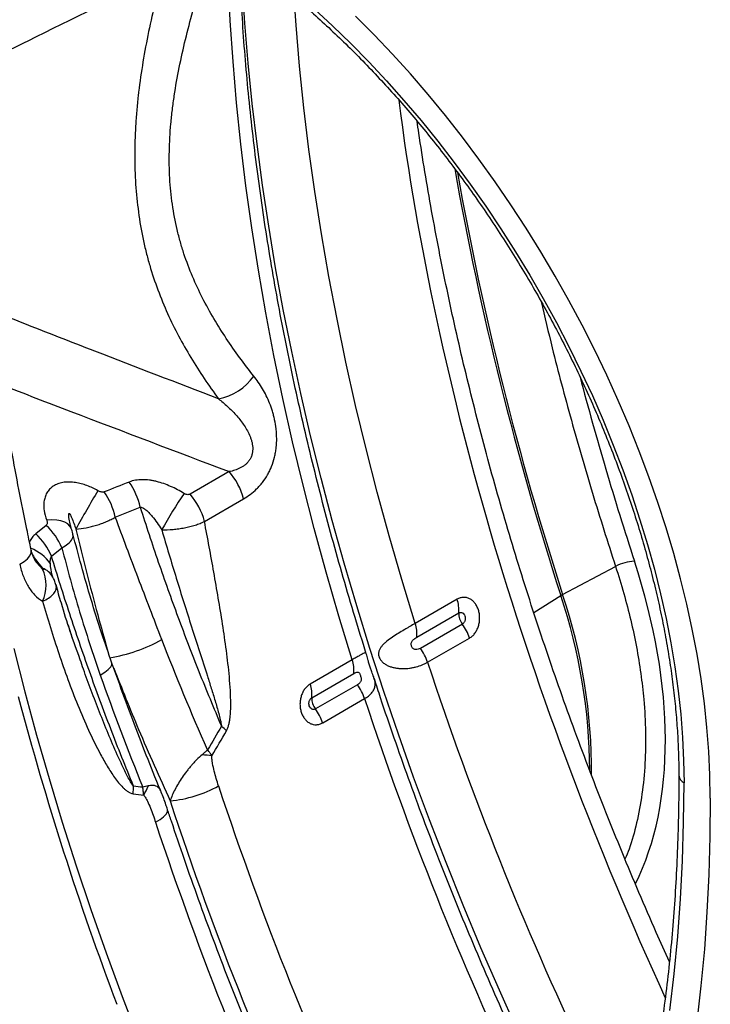
# Model space of a CAD drawing. Units: millimetres. Extents: x 267 to 5121, y -258 to 1740.
# Drawn here: x 516 to 632, y 307 to 473 of the extents above; entities that cross this region are included whole.
import ezdxf

# ---------------------------------------------------------------- set-up
doc = ezdxf.new("R2010")
doc.units = ezdxf.units.MM
doc.header["$LTSCALE"] = 0.25

msp = doc.modelspace()

# ---------------------------------------------------------------- linework, layer by layer
at = {"color": 9, "linetype": 'Continuous', "lineweight": -3, "true_color": 0xc7c8ca}
for p, q in [((551.1, 472.64), (550.77, 479.43)), ((553.56, 472.26), (553.12, 478.94)), ((562.17, 471.91), (561.84, 476.65)), ((565.2, 474.67), (568.31, 471.81)), ((575.33, 470.31), (572.2, 473.45)), ((575.33, 470.31), (572.2, 473.45)), ((551.56, 465.78), (551.1, 472.64)), ((554.11, 465.52), (553.56, 472.26)), ((562.76, 464.99), (562.17, 471.91)), ((568.31, 471.81), (571.39, 468.83)), ((578.41, 467.05), (575.33, 470.31)), ((578.41, 467.05), (575.33, 470.31)), ((571.39, 468.83), (574.43, 465.74)), ((581.44, 463.7), (578.41, 467.05)), ((581.44, 463.7), (578.41, 467.05)), ((552.15, 458.86), (551.56, 465.78)), ((554.79, 458.72), (554.11, 465.52)), ((563.49, 458.01), (562.76, 464.99)), ((574.43, 465.74), (577.42, 462.55)), ((584.42, 460.24), (581.44, 463.7)), ((584.42, 460.24), (581.44, 463.7)), ((577.42, 462.55), (580.36, 459.25)), ((587.34, 456.69), (584.42, 460.24)), ((587.34, 456.69), (584.42, 460.24)), ((552.88, 451.88), (552.15, 458.86)), ((555.6, 451.87), (554.79, 458.72)), ((564.35, 450.98), (563.49, 458.01)), ((580.36, 459.25), (583.24, 455.86)), ((590.2, 453.05), (587.34, 456.69)), ((590.2, 453.05), (587.34, 456.69)), ((583.24, 455.86), (586.06, 452.37)), ((592.99, 449.33), (590.2, 453.05)), ((592.99, 449.33), (590.2, 453.05)), ((553.74, 444.85), (552.88, 451.88)), ((556.52, 444.97), (555.6, 451.87)), ((586.06, 452.37), (588.82, 448.8)), ((565.33, 443.89), (564.35, 450.98)), ((588.82, 448.8), (591.52, 445.14)), ((595.71, 445.53), (592.99, 449.33)), ((595.71, 445.53), (592.99, 449.33)), ((554.72, 437.77), (553.74, 444.85)), ((557.57, 438.03), (556.52, 444.97)), ((591.52, 445.14), (594.14, 441.41)), ((598.36, 441.65), (595.71, 445.53)), ((598.36, 441.65), (595.71, 445.53)), ((566.45, 436.76), (565.33, 443.89)), ((594.14, 441.41), (596.68, 437.61)), ((600.93, 437.71), (598.36, 441.65)), ((600.93, 437.71), (598.36, 441.65)), ((558.74, 431.04), (557.57, 438.03)), ((555.84, 430.64), (554.72, 437.77)), ((567.7, 429.59), (566.45, 436.76)), ((596.68, 437.61), (599.15, 433.75)), ((603.42, 433.71), (600.93, 437.71)), ((603.42, 433.71), (600.93, 437.71)), ((599.15, 433.75), (601.53, 429.82)), ((605.82, 429.64), (603.42, 433.71)), ((605.82, 429.64), (603.42, 433.71)), ((557.09, 423.46), (555.84, 430.64)), ((560.03, 424.02), (558.74, 431.04)), ((601.53, 429.82), (603.83, 425.84)), ((569.08, 422.38), (567.7, 429.59)), ((608.14, 425.53), (605.82, 429.64)), ((608.14, 425.53), (605.82, 429.64)), ((603.83, 425.84), (606.04, 421.82)), ((610.36, 421.38), (608.14, 425.53)), ((610.36, 421.38), (608.14, 425.53)), ((558.46, 416.25), (557.09, 423.46)), ((561.44, 416.96), (560.03, 424.02)), ((570.58, 415.13), (569.08, 422.38)), ((606.04, 421.82), (608.15, 417.75)), ((612.49, 417.18), (610.36, 421.38)), ((612.49, 417.18), (610.36, 421.38)), ((562.97, 409.87), (561.44, 416.96)), ((608.15, 417.75), (610.17, 413.64)), ((614.52, 412.95), (612.49, 417.18)), ((614.52, 412.95), (612.49, 417.18)), ((559.97, 409), (558.46, 416.25)), ((572.21, 407.85), (570.58, 415.13)), ((610.17, 413.64), (612.09, 409.51)), ((616.45, 408.69), (614.52, 412.95)), ((616.45, 408.69), (614.52, 412.95)), ((564.62, 402.75), (562.97, 409.87)), ((561.6, 401.72), (559.97, 409)), ((612.09, 409.51), (613.91, 405.35)), ((618.28, 404.41), (616.45, 408.69)), ((618.28, 404.41), (616.45, 408.69)), ((573.97, 400.54), (572.21, 407.85)), ((613.91, 405.35), (615.62, 401.17)), ((620, 400.12), (618.28, 404.41)), ((620, 400.12), (618.28, 404.41)), ((563.36, 394.41), (561.6, 401.72)), ((566.39, 395.61), (564.62, 402.75)), ((575.85, 393.21), (573.97, 400.54)), ((615.62, 401.17), (617.23, 396.98)), ((621.62, 395.81), (620, 400.12)), ((621.62, 395.81), (620, 400.12)), ((550.9, 396.69), (544.32, 392.88)), ((617.23, 396.98), (618.73, 392.79)), ((568.27, 388.45), (566.39, 395.61)), ((623.12, 391.5), (621.62, 395.81)), ((623.12, 391.5), (621.62, 395.81)), ((565.24, 387.08), (563.36, 394.41)), ((546.75, 388.31), (553.33, 392.11)), ((577.86, 385.85), (575.85, 393.21)), ((618.73, 392.79), (620.11, 388.59)), ((531.72, 389.02), (535.93, 390.7)), ((624.51, 387.2), (623.12, 391.5)), ((624.51, 387.2), (623.12, 391.5)), ((521.05, 388.55), (520.18, 388.5)), ((521.86, 388.51), (521.05, 388.55)), ((522.58, 388.38), (521.86, 388.51)), ((523.2, 388.17), (522.58, 388.38)), ((570.27, 381.27), (568.27, 388.45)), ((620.11, 388.59), (621.39, 384.41)), ((520.08, 387.63), (518.32, 386.21)), ((523.71, 387.88), (523.2, 388.17)), ((524.08, 387.52), (523.71, 387.88)), ((524.31, 387.1), (524.08, 387.52)), ((567.25, 379.73), (565.24, 387.08)), ((625.79, 382.9), (624.51, 387.2)), ((625.79, 382.9), (624.51, 387.2)), ((579.99, 378.49), (577.86, 385.85)), ((517.54, 382.99), (517.58, 383.44)), ((517.58, 383.44), (517.56, 383.51)), ((520.98, 382.42), (522.74, 383.83)), ((621.39, 384.41), (622.54, 380.23)), ((516.35, 381.54), (516.92, 382.02)), ((516.92, 382.02), (517.32, 382.51)), ((517.32, 382.51), (517.54, 382.99)), ((626.95, 378.62), (625.79, 382.9)), ((626.95, 378.62), (625.79, 382.9)), ((515.62, 381.07), (516.35, 381.54)), ((519.48, 380.27), (518.46, 381.37)), ((572.39, 374.08), (570.27, 381.27)), ((607.08, 375.98), (616, 380.72)), ((622.54, 380.23), (623.58, 376.08)), ((569.38, 372.36), (567.25, 379.73)), ((582.24, 371.11), (579.99, 378.49)), ((627.99, 374.36), (626.95, 378.62)), ((627.99, 374.36), (626.95, 378.62)), ((589.31, 375.19), (582.24, 371.11)), ((602.23, 372.93), (606.77, 375.8)), ((623.58, 376.08), (624.5, 371.95)), ((574.62, 366.87), (572.39, 374.08)), ((628.92, 370.12), (627.99, 374.36)), ((628.92, 370.12), (627.99, 374.36)), ((571.63, 364.98), (569.38, 372.36)), ((582.52, 368.81), (589.59, 372.89)), ((624.5, 371.95), (625.3, 367.85)), ((590.19, 370.99), (583.12, 366.91)), ((629.72, 365.92), (628.92, 370.12)), ((629.72, 365.92), (628.92, 370.12)), ((584.34, 364.56), (591.41, 368.64)), ((514.61, 366.9), (516.47, 359.61)), ((576.96, 359.66), (574.62, 366.87)), ((625.3, 367.85), (625.98, 363.79)), ((630.4, 361.75), (629.72, 365.92)), ((630.4, 361.75), (629.72, 365.92)), ((530.54, 363.35), (530.95, 363.77)), ((530.95, 363.77), (531.16, 364.13)), ((531.16, 364.13), (531.16, 364.43)), ((571.63, 364.98), (564.56, 360.9)), ((625.98, 363.79), (626.54, 359.77)), ((529.2, 362.42), (529.96, 362.9)), ((529.96, 362.9), (530.54, 363.35)), ((564.84, 358.6), (571.91, 362.68)), ((630.96, 357.63), (630.4, 361.75)), ((630.96, 357.63), (630.4, 361.75)), ((572.51, 360.79), (565.44, 356.71)), ((516.47, 359.61), (518.46, 352.3)), ((566.66, 354.36), (573.73, 358.44)), ((579.42, 352.45), (576.96, 359.66)), ((626.54, 359.77), (626.98, 355.8)), ((631.4, 353.56), (630.96, 357.63)), ((631.4, 353.56), (630.96, 357.63)), ((626.98, 355.8), (627.29, 351.89)), ((631.71, 349.54), (631.4, 353.56)), ((631.71, 349.54), (631.4, 353.56)), ((518.46, 352.3), (520.57, 344.97)), ((581.98, 345.23), (579.42, 352.45)), ((627.29, 351.89), (627.47, 348.04)), ((631.9, 345.58), (631.71, 349.54)), ((631.9, 345.58), (631.71, 349.54)), ((627.47, 348.04), (627.53, 344.25)), ((584.66, 338.02), (581.98, 345.23)), ((631.96, 341.69), (631.9, 345.58)), ((631.96, 341.69), (631.9, 345.58)), ((520.57, 344.97), (522.8, 337.63)), ((627.47, 337.64), (627.53, 344.25)), ((631.96, 341.69), (631.9, 335.2)), ((631.96, 341.69), (631.9, 335.2)), ((539.27, 338.08), (539.86, 338.54)), ((539.86, 338.54), (540.28, 338.98)), ((540.28, 338.98), (540.51, 339.39)), ((540.51, 339.39), (540.54, 339.73)), ((540.54, 339.73), (540.52, 339.78)), ((522.8, 337.63), (525.14, 330.28)), ((538.51, 337.6), (539.27, 338.08)), ((587.44, 330.82), (584.66, 338.02)), ((627.27, 331.12), (627.47, 337.64)), ((631.9, 335.2), (631.71, 328.79)), ((631.9, 335.2), (631.71, 328.79)), ((525.14, 330.28), (527.61, 322.93)), ((590.33, 323.63), (587.44, 330.82)), ((626.94, 324.68), (627.27, 331.12)), ((631.71, 328.79), (631.39, 322.46)), ((631.71, 328.79), (631.39, 322.46)), ((593.33, 316.45), (590.33, 323.63)), ((626.48, 318.33), (626.94, 324.68)), ((527.61, 322.93), (530.2, 315.58)), ((631.39, 322.46), (630.96, 316.2)), ((631.39, 322.46), (630.96, 316.2)), ((625.88, 312.06), (626.48, 318.33)), ((530.2, 315.58), (532.9, 308.23)), ((596.43, 309.3), (593.33, 316.45)), ((630.96, 316.2), (630.39, 310.03)), ((630.96, 316.2), (630.39, 310.03)), ((625.16, 305.89), (625.88, 312.06)), ((599.63, 302.16), (596.43, 309.3)), ((630.39, 310.03), (629.7, 303.95)), ((630.39, 310.03), (629.7, 303.95)), ((532.9, 308.23), (535.72, 300.88))]:
    msp.add_line(p, q, dxfattribs=at)
for centre, radius, start, end in [((1123.41, 542.4), 542.83, 190.0451, 197.8724), ((1124.1, 542.69), 543.23, 190.1348, 197.8708), ((547.24, 418.39), 9.62, 281.2238, 324.4241), ((542.81, 389.46), 10.85, 14.1704, 41.774), ((524.46, 388.2), 11.74, 12.2811, 35.023), ((705.02, 288.17), 205.29, 149.1383, 151.2219), ((520.25, 386.53), 11.74, 12.2325, 35.0378), ((638.52, 330.36), 113.99, 146.6494, 150.2556), ((536.22, 385.65), 10.85, 14.1704, 41.774), ((513.2, 379.96), 10.3, 22.0904, 48.0756), ((511.44, 378.54), 10.3, 22.1334, 48.0813), ((514.75, 376.93), 7.38, 35.1167, 67.9901), ((518.4, 377.37), 3.21, 28.9352, 70.9702), ((513.78, 377.56), 6.31, 334.5601, 25.4003), ((619.39, 374.5), 7.08, 91.6805, 118.6316), ((583.89, 373.37), 5.72, 355.1664, 18.5287), ((609.29, 371.81), 4.72, 117.839, 122.1556), ((516.32, 345.65), 95.35, 0.4478, 18.4376), ((517.84, 346.07), 94.12, 359.716, 18.5309), ((592.46, 372.76), 2.88, 177.548, 217.9835), ((576.82, 369.29), 5.72, 355.1664, 18.5287), ((583.35, 365.97), 8.48, 18.3571, 36.2743), ((526.58, 391.45), 26.46, 279.1146, 299.3858), ((576.29, 361.89), 8.48, 18.3571, 36.2743), ((566.21, 363.16), 5.72, 355.1664, 18.5287), ((1125.84, 542.58), 570.01, 198.1977, 205.342), ((559.14, 359.08), 5.72, 355.1664, 18.5287), ((565.67, 355.77), 8.48, 18.3571, 36.2743), ((1029.77, 494.92), 532.1, 194.8243, 200.6892), ((567.71, 358.48), 2.88, 177.548, 217.9835), ((1115.23, 536.45), 570.01, 198.1977, 205.342), ((558.6, 351.69), 8.48, 18.3571, 36.2743), ((540.43, 342.48), 14.55, 46.4405, 50.8972), ((530.63, 187.13), 162.61, 83.8684, 84.4508), ((628.13, 345.6), 1.48, 185.1277, 246.237), ((523.39, 343.65), 11.4, 353.7219, 0.2124), ((529.45, 346.48), 8.27, 328.6125, 340.4581), ((539.3, 361.25), 20.09, 274.7129, 299.2722), ((1090.67, 522.25), 570.22, 198.2446, 205.3411), ((1091.22, 522.62), 579.4, 198.24464, 205.34109), ((1080.06, 516.12), 570.22, 198.2446, 205.3411)]:
    msp.add_arc(centre, radius, start, end, dxfattribs=at)
for centre, major_axis, ratio, start_param, end_param in [((819.66, 362.04), (-170.62, 306.2), 0.566999, 0.957026, 1.433747), ((871.58, 370.98), (-197.76, 330.71), 0.587369, 1.113953, 1.202772), ((566.17, 383.81), (-41.54, 69.46), 0.587369, 3.49853, 4.344365)]:
    msp.add_ellipse(centre, major_axis=major_axis, ratio=ratio, start_param=start_param, end_param=end_param, dxfattribs=at)
for points, knots in [([(489.33, 497.22), (489.93, 497.5), (491.27, 498.11), (493.44, 498.88), (495.81, 499.58), (498.24, 500.13), (500.73, 500.54), (503.28, 500.81), (505.88, 500.94), (508.54, 500.92), (511.24, 500.76), (513.99, 500.47), (516.78, 500.03), (519.6, 499.45), (522.46, 498.73), (525.36, 497.88), (528.28, 496.88), (531.22, 495.75), (534.19, 494.49), (537.17, 493.09), (540.16, 491.56), (543.16, 489.9), (546.16, 488.11), (549.17, 486.19), (552.17, 484.15), (555.16, 481.99), (558.14, 479.71), (561.1, 477.32), (564.04, 474.81), (566.96, 472.19), (569.84, 469.47), (572.7, 466.65), (575.51, 463.72), (578.29, 460.71), (581.02, 457.6), (583.7, 454.41), (586.33, 451.13), (588.9, 447.78), (591.41, 444.35), (593.86, 440.86), (596.24, 437.3), (598.55, 433.69), (600.79, 430.02), (602.96, 426.3), (605.04, 422.54), (607.04, 418.74), (608.96, 414.91), (610.79, 411.05), (612.53, 407.17), (614.17, 403.27), (615.73, 399.36), (617.18, 395.44), (618.54, 391.52), (619.8, 387.61), (620.96, 383.7), (622.01, 379.81), (622.96, 375.94), (623.8, 372.1), (624.54, 368.29), (625.16, 364.51), (625.68, 360.78), (626.09, 357.09), (626.4, 353.45), (626.59, 349.88), (626.65, 347.23), (626.66, 345.77), (626.66, 345.47)], [0, 0, 0, 0, 0.013375, 0.029609, 0.045814, 0.06198, 0.078101, 0.094176, 0.110203, 0.126185, 0.142126, 0.158032, 0.173906, 0.189755, 0.205582, 0.221393, 0.237192, 0.252982, 0.268766, 0.284546, 0.300324, 0.316103, 0.331881, 0.347662, 0.363445, 0.379231, 0.395021, 0.410814, 0.426611, 0.442412, 0.458216, 0.474025, 0.489836, 0.505651, 0.521468, 0.537289, 0.553112, 0.568937, 0.584763, 0.600592, 0.616422, 0.632252, 0.648084, 0.663915, 0.679747, 0.695579, 0.711409, 0.727239, 0.743068, 0.758895, 0.77472, 0.790542, 0.806363, 0.82218, 0.837995, 0.853806, 0.869613, 0.885417, 0.901217, 0.917012, 0.932804, 0.948591, 0.964373, 0.980152, 0.995927, 1, 1, 1, 1]), ([(574.01, 366.01), (573.37, 368.04), (572.03, 372.33), (570.11, 378.87), (568.21, 385.61), (566.42, 392.35), (564.73, 399.06), (563.15, 405.75), (561.68, 412.41), (560.31, 419.05), (559.05, 425.65), (557.9, 432.22), (556.86, 438.75), (555.92, 445.24), (555.1, 451.69), (554.38, 458.08), (553.77, 464.43), (553.27, 470.73), (552.9, 476.97), (552.68, 481.33), (552.62, 483.59), (552.61, 483.81)], [0, 0, 0, 0, 0.049995, 0.105566, 0.161131, 0.216691, 0.272246, 0.327796, 0.383339, 0.438878, 0.49441, 0.549936, 0.605456, 0.66097, 0.716478, 0.77198, 0.827476, 0.882966, 0.93845, 0.993929, 1, 1, 1, 1]), ([(507.82, 464.71), (510.89, 466.24), (521.47, 471.53), (532.11, 476.71), (539.67, 480.4)], [0, 0, 0, 0, 0.290177, 1, 1, 1, 1]), ([(539.67, 480.4), (538.73, 477), (537.9, 473.6), (536.52, 466.8), (535.97, 463.4), (535.49, 459.16), (535.4, 458.31), (535.26, 456.62), (535.2, 455.77), (535.05, 453.26), (535, 451.6), (535, 446.7), (535.21, 443.51), (535.84, 438.88), (536.1, 437.35), (536.5, 435.48), (536.58, 435.1), (536.75, 434.36), (537.02, 433.26), (537.31, 432.17), (538.35, 428.62), (539.37, 425.92), (541.7, 420.76), (543.02, 418.29), (545.18, 414.71), (545.93, 413.53), (547.48, 411.22), (548.28, 410.08), (549.11, 408.96)], [0, 0, 0, 0, 0.125, 0.125, 0.25, 0.25, 0.28125, 0.28125, 0.3125, 0.3125, 0.375, 0.375, 0.5, 0.5, 0.5625, 0.5625, 0.578125, 0.578125, 0.59375, 0.625, 0.625, 0.75, 0.75, 0.875, 0.875, 0.9375, 0.9375, 1, 1, 1, 1]), ([(555.06, 412.8), (553.43, 414.85), (551.88, 416.96), (548.98, 421.32), (547.64, 423.57), (545.23, 428.29), (544.17, 430.76), (543.08, 434.05), (542.88, 434.72), (542.59, 435.74), (542.5, 436.08), (542.32, 436.77), (542.23, 437.12), (541.82, 438.87), (541.55, 440.3), (541.14, 443.19), (540.99, 444.65), (540.82, 447.63), (540.8, 449.14), (540.86, 452.19), (540.95, 453.74), (541.17, 456.09), (541.25, 456.88), (541.44, 458.46), (541.55, 459.25), (542.14, 463.2), (542.79, 466.37), (544.32, 472.68), (545.22, 475.84), (546.2, 478.98)], [0, 0, 0, 0, 0.125, 0.125, 0.25, 0.25, 0.375, 0.375, 0.40625, 0.40625, 0.421875, 0.421875, 0.4375, 0.4375, 0.5, 0.5, 0.5625, 0.5625, 0.625, 0.625, 0.6875, 0.6875, 0.71875, 0.71875, 0.75, 0.75, 0.875, 0.875, 1, 1, 1, 1]), ([(517.56, 383.51), (517.31, 384.68), (516.59, 388.07), (515.47, 393.66), (514.24, 400.28), (513.11, 406.86), (512.09, 413.39), (511.18, 419.89), (510.38, 426.34), (509.68, 432.74), (509.09, 439.1), (508.61, 445.39), (508.24, 451.63), (507.98, 457.81), (507.85, 462.49), (507.82, 465.1), (507.81, 465.68)], [0, 0, 0, 0, 0.0410434, 0.1191201, 0.1971888, 0.2752484, 0.3532987, 0.4313397, 0.5093712, 0.5873932, 0.6654059, 0.7434094, 0.8214039, 0.8993897, 0.9773673, 1, 1, 1, 1]), ([(625.06, 314.08), (624.32, 315.72), (622.58, 319.61), (619.92, 325.77), (617.09, 332.54), (614.35, 339.33), (611.7, 346.13), (609.15, 352.93), (606.69, 359.74), (604.33, 366.56), (602.07, 373.36), (599.9, 380.17), (597.84, 386.96), (595.87, 393.74), (594.01, 400.51), (592.25, 407.26), (590.59, 413.99), (589.04, 420.69), (587.59, 427.37), (586.24, 434.02), (585, 440.63), (583.87, 447.21), (583.07, 452.24), (582.67, 455.06), (582.58, 455.72)], [0, 0, 0, 0, 0.034836, 0.08241, 0.129982, 0.177551, 0.225117, 0.27268, 0.320239, 0.367794, 0.415346, 0.462892, 0.510435, 0.557972, 0.605504, 0.653032, 0.700553, 0.748069, 0.795579, 0.843083, 0.89058, 0.938072, 0.985556, 1, 1, 1, 1]), ([(603.45, 425.38), (604.06, 422.78), (605.63, 416.12), (608.52, 405.34), (612.05, 393.05), (614.68, 384.83), (616, 380.72)], [0, 0, 0, 0, 0.176413, 0.450049, 0.725024, 1, 1, 1, 1]), ([(549.11, 408.96), (542.17, 411.63), (531.13, 415.88), (518.32, 420.85), (512.47, 423.19), (510.7, 423.9)], [0, 0, 0, 0, 0.540917, 0.860932, 1, 1, 1, 1]), ([(553.33, 392.11), (553.72, 392.34), (554.1, 392.58), (554.83, 393.14), (555.19, 393.44), (555.71, 393.95), (555.88, 394.12), (556.21, 394.49), (556.37, 394.68), (556.83, 395.27), (557.11, 395.69), (557.5, 396.37), (557.62, 396.6), (557.85, 397.09), (557.96, 397.33), (558.26, 398.08), (558.42, 398.6), (558.61, 399.39), (558.67, 399.66), (558.76, 400.2), (558.8, 400.47), (558.89, 401.27), (558.92, 401.81), (558.91, 402.61), (558.9, 402.88), (558.87, 403.4), (558.85, 403.66), (558.76, 404.43), (558.68, 404.93), (558.52, 405.67), (558.46, 405.91), (558.34, 406.39), (558.27, 406.62), (558.06, 407.32), (557.9, 407.77), (557.38, 409.08), (556.97, 409.89), (556.08, 411.42), (555.58, 412.13), (555.06, 412.8)], [0, 0, 0, 0, 0.0625, 0.0625, 0.125, 0.125, 0.15625, 0.15625, 0.1875, 0.1875, 0.25, 0.25, 0.28125, 0.28125, 0.3125, 0.3125, 0.375, 0.375, 0.40625, 0.40625, 0.4375, 0.4375, 0.5, 0.5, 0.53125, 0.53125, 0.5625, 0.5625, 0.625, 0.625, 0.65625, 0.65625, 0.6875, 0.6875, 0.75, 0.75, 0.875, 0.875, 1, 1, 1, 1]), ([(512.43, 411.36), (516.37, 409.85), (529.19, 404.94), (542.02, 400.06), (550.9, 396.69)], [0, 0, 0, 0, 0.307822, 1, 1, 1, 1]), ([(549.11, 408.96), (549.62, 408.55), (550.13, 408.13), (551.11, 407.23), (551.58, 406.76), (552.47, 405.76), (552.9, 405.24), (553.49, 404.39), (553.68, 404.09), (554.03, 403.49), (554.19, 403.18), (554.4, 402.7), (554.47, 402.53), (554.59, 402.2), (554.64, 402.02), (554.79, 401.5), (554.85, 401.14), (554.88, 400.59), (554.88, 400.4), (554.85, 400.03), (554.82, 399.85), (554.74, 399.49), (554.68, 399.31), (554.53, 398.97), (554.45, 398.81), (554.25, 398.5), (554.14, 398.36), (553.91, 398.1), (553.78, 397.98), (553.51, 397.76), (553.37, 397.66), (553.08, 397.47), (552.93, 397.39), (552.48, 397.16), (552.17, 397.04), (551.55, 396.83), (551.23, 396.75), (550.9, 396.69)], [0, 0, 0, 0, 0.125, 0.125, 0.25, 0.25, 0.375, 0.375, 0.4375, 0.4375, 0.5, 0.5, 0.53125, 0.53125, 0.5625, 0.5625, 0.625, 0.625, 0.65625, 0.65625, 0.6875, 0.6875, 0.71875, 0.71875, 0.75, 0.75, 0.78125, 0.78125, 0.8125, 0.8125, 0.84375, 0.84375, 0.875, 0.875, 0.9375, 0.9375, 1, 1, 1, 1]), ([(528.8, 393.48), (528.5, 393.64), (528.2, 393.8), (527.58, 394.09), (527.27, 394.23), (526.64, 394.46), (526.32, 394.56), (525.68, 394.74), (525.35, 394.81), (524.7, 394.9), (524.38, 394.93), (523.9, 394.94), (523.74, 394.94), (523.42, 394.93), (523.27, 394.91), (522.82, 394.85), (522.52, 394.79), (521.96, 394.61), (521.7, 394.49), (521.34, 394.28), (521.23, 394.21), (521.01, 394.05), (520.91, 393.96), (520.61, 393.68), (520.45, 393.48), (520.23, 393.15), (520.17, 393.04), (520.05, 392.81), (520, 392.69), (519.86, 392.32), (519.79, 392.06), (519.7, 391.54), (519.68, 391.27), (519.68, 390.72), (519.7, 390.44), (519.82, 389.61), (519.96, 389.06), (520.18, 388.5)], [0, 0, 0, 0, 0.0625, 0.0625, 0.125, 0.125, 0.1875, 0.1875, 0.25, 0.25, 0.3125, 0.3125, 0.34375, 0.34375, 0.375, 0.375, 0.4375, 0.4375, 0.5, 0.5, 0.53125, 0.53125, 0.5625, 0.5625, 0.625, 0.625, 0.65625, 0.65625, 0.6875, 0.6875, 0.75, 0.75, 0.8125, 0.8125, 0.875, 0.875, 1, 1, 1, 1]), ([(543.3, 393.03), (542.57, 393.46), (541.82, 393.86), (540.28, 394.54), (539.5, 394.82), (538.49, 395.07), (538.28, 395.11), (537.88, 395.19), (537.68, 395.23), (537.08, 395.31), (536.68, 395.33), (535.88, 395.33), (535.5, 395.3), (534.76, 395.17), (534.41, 395.08), (534.07, 394.94)], [0, 0, 0, 0, 0.25, 0.25, 0.5, 0.5, 0.5625, 0.5625, 0.625, 0.625, 0.75, 0.75, 0.875, 0.875, 1, 1, 1, 1]), ([(529.86, 393.27), (529.78, 393.24), (529.7, 393.23), (529.52, 393.23), (529.42, 393.24), (529.24, 393.28), (529.15, 393.31), (528.97, 393.38), (528.88, 393.43), (528.8, 393.48)], [0, 0, 0, 0, 0.25, 0.25, 0.5, 0.5, 0.75, 0.75, 1, 1, 1, 1]), ([(544.32, 392.88), (544.25, 392.85), (544.17, 392.82), (544, 392.8), (543.91, 392.8), (543.73, 392.84), (543.64, 392.86), (543.46, 392.93), (543.38, 392.98), (543.3, 393.03)], [0, 0, 0, 0, 0.25, 0.25, 0.5, 0.5, 0.75, 0.75, 1, 1, 1, 1]), ([(535.93, 390.7), (536.03, 390.71), (536.13, 390.69), (536.32, 390.62), (536.41, 390.58), (536.59, 390.47), (536.68, 390.4), (536.86, 390.27), (536.94, 390.2), (537.19, 389.98), (537.34, 389.82), (537.65, 389.49), (537.8, 389.32), (538.23, 388.8), (538.5, 388.43), (539.04, 387.68), (539.29, 387.3), (539.54, 386.91)], [0, 0, 0, 0, 0.0625, 0.0625, 0.125, 0.125, 0.1875, 0.1875, 0.25, 0.25, 0.375, 0.375, 0.5, 0.5, 0.75, 0.75, 1, 1, 1, 1]), ([(535.93, 390.7), (536.9, 387.62), (537.92, 384.54), (540.03, 378.38), (541.13, 375.3), (543.41, 369.14), (544.59, 366.06), (547.04, 359.91), (548.3, 356.84), (549.61, 353.78)], [0, 0, 0, 0, 0.25, 0.25, 0.5, 0.5, 0.75, 0.75, 1, 1, 1, 1]), ([(520.18, 388.5), (520.21, 388.42), (520.23, 388.34), (520.26, 388.18), (520.27, 388.1), (520.26, 387.95), (520.24, 387.87), (520.18, 387.74), (520.14, 387.67), (520.08, 387.63)], [0, 0, 0, 0, 0.25, 0.25, 0.5, 0.5, 0.75, 0.75, 1, 1, 1, 1]), ([(524.25, 387.3), (524.23, 387.41), (524.12, 387.87), (523.99, 388.5), (523.9, 389.12), (523.88, 389.42), (523.89, 389.55), (523.9, 389.6), (523.92, 389.62), (523.93, 389.63), (523.95, 389.64), (523.97, 389.63), (524.03, 389.6), (524.17, 389.38), (524.56, 388.52), (524.86, 387.66), (525.09, 387)], [0, 0, 0, 0, 0.064607, 0.259793, 0.357424, 0.406329, 0.417272, 0.428327, 0.431821, 0.435349, 0.438415, 0.442832, 0.451291, 0.481847, 0.603039, 1, 1, 1, 1]), ([(525.09, 387), (525.66, 387.04), (526.24, 387.12), (527.11, 387.29), (527.4, 387.35), (527.84, 387.46), (527.99, 387.5), (528.28, 387.58), (528.43, 387.62), (528.86, 387.75), (529.14, 387.85), (529.7, 388.05), (529.97, 388.16), (530.5, 388.39), (530.76, 388.51), (531.25, 388.75), (531.49, 388.88), (531.72, 389.02)], [0, 0, 0, 0, 0.25, 0.25, 0.375, 0.375, 0.4375, 0.4375, 0.5, 0.5, 0.625, 0.625, 0.75, 0.75, 0.875, 0.875, 1, 1, 1, 1]), ([(539.56, 368.4), (538.22, 371.88), (536.89, 375.33), (534.28, 382.21), (532.99, 385.63), (531.72, 389.02)], [0, 0, 0, 0, 0.5, 0.5, 1, 1, 1, 1]), ([(539.54, 386.91), (540.17, 386.89), (540.81, 386.91), (541.77, 386.98), (542.09, 387.02), (542.74, 387.11), (543.06, 387.16), (543.69, 387.28), (544, 387.35), (544.61, 387.5), (544.9, 387.59), (545.47, 387.77), (545.74, 387.87), (546.26, 388.08), (546.51, 388.19), (546.75, 388.31)], [0, 0, 0, 0, 0.25, 0.25, 0.375, 0.375, 0.5, 0.5, 0.625, 0.625, 0.75, 0.75, 0.875, 0.875, 1, 1, 1, 1]), ([(550.46, 353.03), (550.55, 353.19), (550.63, 353.36), (550.75, 353.71), (550.81, 353.89), (550.9, 354.27), (550.94, 354.46), (551.01, 354.84), (551.03, 355.03), (551.1, 355.6), (551.13, 355.99), (551.17, 356.75), (551.18, 357.14), (551.18, 358.3), (551.15, 359.06), (551.07, 360.58), (551.01, 361.34), (550.81, 363.59), (550.63, 365.08), (550.24, 368.05), (550.02, 369.52), (549.57, 372.46), (549.33, 373.92), (548.83, 376.83), (548.58, 378.28), (547.81, 382.61), (547.28, 385.47), (546.75, 388.31)], [0, 0, 0, 0, 0.015625, 0.015625, 0.03125, 0.03125, 0.046875, 0.046875, 0.0625, 0.0625, 0.09375, 0.09375, 0.125, 0.125, 0.1875, 0.1875, 0.25, 0.25, 0.375, 0.375, 0.5, 0.5, 0.625, 0.625, 0.75, 0.75, 1, 1, 1, 1]), ([(524.32, 387.1), (524.29, 387.18), (524.25, 387.28), (524.25, 387.31), (524.25, 387.32)], [0, 0, 0, 0, 0.733259, 1, 1, 1, 1]), ([(524.57, 386.23), (524.54, 386.39), (524.47, 386.68), (524.36, 386.96), (524.3, 387.1)], [0, 0, 0, 0, 0.516889, 1, 1, 1, 1]), ([(525.09, 387), (525.68, 384.58), (526.85, 379.77), (528.64, 372.97), (529.86, 368.58), (530.42, 366.6)], [0, 0, 0, 0, 0.357933, 0.710087, 1, 1, 1, 1]), ([(539.54, 386.91), (540.34, 384.19), (541.16, 381.47), (542.84, 376), (543.7, 373.26), (545.02, 369.14), (545.46, 367.77), (546.35, 365.01), (546.79, 363.63), (547.46, 361.55), (547.68, 360.85), (548.11, 359.46), (548.33, 358.76), (548.75, 357.36), (548.96, 356.66), (549.25, 355.59), (549.34, 355.23), (549.46, 354.69), (549.5, 354.51), (549.55, 354.24), (549.57, 354.15), (549.59, 353.96), (549.6, 353.87), (549.61, 353.78)], [0, 0, 0, 0, 0.25, 0.25, 0.5, 0.5, 0.625, 0.625, 0.75, 0.75, 0.8125, 0.8125, 0.875, 0.875, 0.9375, 0.9375, 0.96875, 0.96875, 0.984375, 0.984375, 0.992188, 0.992188, 1, 1, 1, 1]), ([(518.32, 386.21), (518.11, 386.01), (517.68, 385.63), (517.41, 385.13), (517.27, 384.89)], [0, 0, 0, 0, 0.500051, 1, 1, 1, 1]), ([(522.74, 383.83), (523.09, 384.05), (523.88, 384.54), (524.45, 385.25), (524.66, 385.83), (524.59, 386.11), (524.56, 386.23)], [0, 0, 0, 0, 0.281038, 0.624796, 0.841852, 1, 1, 1, 1]), ([(531.16, 364.43), (530.57, 366.12), (529.34, 369.68), (527.63, 375.16), (526.01, 380.73), (525.05, 384.44), (524.59, 386.23)], [0, 0, 0, 0, 0.234757, 0.49399, 0.754753, 1, 1, 1, 1]), ([(518.47, 381.34), (518.45, 381.36), (518.4, 381.42), (518.24, 381.65), (518.04, 382.04), (517.82, 382.58), (517.65, 383.08), (517.59, 383.43), (517.57, 383.51)], [0, 0, 0, 0, 0.110774, 0.292656, 0.478719, 0.692169, 0.925731, 1, 1, 1, 1]), ([(522.74, 383.83), (523.65, 380.23), (524.64, 376.65), (526.8, 369.5), (527.96, 365.95), (529.2, 362.42)], [0, 0, 0, 0, 0.5, 0.5, 1, 1, 1, 1]), ([(517.79, 382.69), (517.98, 382.39), (518.47, 381.6), (519.07, 380.87), (519.45, 380.4)], [0, 0, 0, 0, 0.37437, 1, 1, 1, 1]), ([(520.79, 381.18), (520.78, 381.4), (520.77, 381.62), (520.81, 381.94), (520.82, 382.04), (520.88, 382.25), (520.92, 382.34), (520.98, 382.42)], [0, 0, 0, 0, 0.5, 0.5, 0.75, 0.75, 1, 1, 1, 1]), ([(534.8, 343.69), (533.47, 346.91), (532.19, 350.13), (529.72, 356.58), (528.52, 359.81), (526.22, 366.27), (525.11, 369.51), (522.98, 375.97), (521.96, 379.2), (520.98, 382.42)], [0, 0, 0, 0, 0.25, 0.25, 0.5, 0.5, 0.75, 0.75, 1, 1, 1, 1]), ([(515.62, 381.07), (515.77, 380.39), (515.97, 379.73), (516.44, 378.5), (516.71, 377.92), (517.2, 377.11), (517.37, 376.86), (517.73, 376.36), (517.93, 376.13), (518.54, 375.49), (518.98, 375.13), (519.48, 374.85)], [0, 0, 0, 0, 0.25, 0.25, 0.5, 0.5, 0.625, 0.625, 0.75, 0.75, 1, 1, 1, 1]), ([(519.45, 380.4), (519.48, 380.37), (519.5, 380.34), (519.55, 380.27), (519.58, 380.23), (519.61, 380.19), (519.61, 380.18), (519.62, 380.17), (519.62, 380.16), (519.62, 380.15), (519.62, 380.15), (519.62, 380.15), (519.61, 380.15), (519.6, 380.16), (519.59, 380.17), (519.56, 380.19), (519.55, 380.2), (519.51, 380.23), (519.49, 380.25), (519.48, 380.27)], [0, 0, 0, 0, 0.25, 0.25, 0.5, 0.5, 0.5625, 0.5625, 0.625, 0.625, 0.65625, 0.65625, 0.6875, 0.6875, 0.75, 0.75, 0.875, 0.875, 1, 1, 1, 1]), ([(521.21, 378.93), (521.17, 379.04), (520.92, 379.76), (520.85, 380.53), (520.79, 381.18)], [0, 0, 0, 0, 0.144526, 1, 1, 1, 1]), ([(616, 380.72), (616.48, 379.2), (617.43, 376.17), (618.59, 371.64), (619.55, 367.14), (620.28, 362.67), (620.83, 357.86), (621.11, 352.77), (621.01, 347.45), (620.52, 342.32), (619.6, 337.5), (618.61, 333.85), (617.82, 331.95), (617.58, 331.39)], [0, 0, 0, 0, 0.082152, 0.164472, 0.246793, 0.330498, 0.414204, 0.521241, 0.628279, 0.738426, 0.848574, 0.955612, 1, 1, 1, 1]), ([(521.22, 378.91), (521.21, 378.93), (521.17, 378.99), (521.18, 378.99), (521.18, 378.98)], [0, 0, 0, 0, 0.218848, 1, 1, 1, 1]), ([(521.73, 377.61), (521.69, 377.73), (521.59, 378.1), (521.41, 378.54), (521.24, 378.85), (521.2, 378.92)], [0, 0, 0, 0, 0.2697412, 0.8142944, 1, 1, 1, 1]), ([(519.48, 374.85), (519.83, 375.02), (520.52, 375.36), (521.28, 375.99), (521.73, 376.68), (521.85, 377.24), (521.74, 377.53), (521.71, 377.6)], [0, 0, 0, 0, 0.226124, 0.441505, 0.690885, 0.928032, 1, 1, 1, 1]), ([(524.53, 368.63), (524.4, 369.01), (523.72, 370.95), (522.79, 373.95), (522.04, 376.57), (521.74, 377.61)], [0, 0, 0, 0, 0.1274123, 0.6579868, 1, 1, 1, 1]), ([(591.41, 368.64), (591.57, 368.74), (591.73, 368.86), (592.03, 369.13), (592.17, 369.28), (592.36, 369.54), (592.42, 369.63), (592.54, 369.82), (592.59, 369.91), (592.74, 370.21), (592.83, 370.42), (592.96, 370.86), (593.02, 371.09), (593.07, 371.43), (593.08, 371.55), (593.1, 371.79), (593.1, 371.91), (593.1, 372.26), (593.09, 372.49), (593.02, 372.95), (592.96, 373.18), (592.83, 373.6), (592.74, 373.81), (592.59, 374.1), (592.54, 374.19), (592.42, 374.37), (592.3, 374.53), (592.17, 374.69), (592.03, 374.83), (591.96, 374.9), (591.73, 375.08), (591.58, 375.19), (591.25, 375.35), (591.07, 375.42), (590.72, 375.49), (590.54, 375.51), (590.27, 375.5), (590.18, 375.49), (590, 375.46), (589.91, 375.44), (589.65, 375.36), (589.48, 375.28), (589.31, 375.19)], [0, 0, 0, 0, 0.0625, 0.0625, 0.125, 0.125, 0.15625, 0.15625, 0.1875, 0.1875, 0.25, 0.25, 0.3125, 0.3125, 0.34375, 0.34375, 0.375, 0.375, 0.4375, 0.4375, 0.5, 0.5, 0.5625, 0.5625, 0.59375, 0.59375, 0.625, 0.65625, 0.65625, 0.6875, 0.6875, 0.75, 0.75, 0.8125, 0.8125, 0.875, 0.875, 0.90625, 0.90625, 0.9375, 0.9375, 1, 1, 1, 1]), ([(519.48, 374.85), (520.33, 371.88), (521.24, 368.94), (522.71, 364.56), (523.22, 363.1), (524.28, 360.21), (524.83, 358.78), (525.98, 355.93), (526.59, 354.52), (527.86, 351.74), (528.53, 350.36), (529.61, 348.35), (529.98, 347.69), (530.57, 346.72), (530.77, 346.4), (531.18, 345.77), (531.39, 345.46), (531.83, 344.85), (532.05, 344.56), (532.52, 343.99), (532.76, 343.72), (533.14, 343.34), (533.27, 343.22), (533.54, 343), (533.67, 342.89), (533.96, 342.7), (534.11, 342.61), (534.41, 342.48), (534.56, 342.43), (534.73, 342.41)], [0, 0, 0, 0, 0.25, 0.25, 0.375, 0.375, 0.5, 0.5, 0.625, 0.625, 0.75, 0.75, 0.8125, 0.8125, 0.84375, 0.84375, 0.875, 0.875, 0.90625, 0.90625, 0.9375, 0.9375, 0.953125, 0.953125, 0.96875, 0.96875, 0.984375, 0.984375, 1, 1, 1, 1]), ([(589.59, 372.89), (589.63, 372.92), (589.68, 372.94), (589.78, 372.97), (589.84, 372.98), (589.94, 372.98), (589.99, 372.97), (590.09, 372.95), (590.14, 372.93), (590.28, 372.86), (590.37, 372.78), (590.52, 372.6), (590.57, 372.48), (590.63, 372.3), (590.65, 372.23), (590.67, 372.1), (590.68, 372.04), (590.68, 371.9), (590.67, 371.83), (590.65, 371.7), (590.64, 371.63), (590.6, 371.51), (590.58, 371.45), (590.52, 371.33), (590.49, 371.28), (590.41, 371.18), (590.37, 371.13), (590.29, 371.05), (590.24, 371.02), (590.19, 370.99)], [0, 0, 0, 0, 0.0625, 0.0625, 0.125, 0.125, 0.1875, 0.1875, 0.25, 0.25, 0.375, 0.375, 0.5, 0.5, 0.5625, 0.5625, 0.625, 0.625, 0.6875, 0.6875, 0.75, 0.75, 0.8125, 0.8125, 0.875, 0.875, 0.9375, 0.9375, 1, 1, 1, 1]), ([(525.82, 364.97), (525.13, 366.9), (524.41, 368.9), (523.78, 370.91), (523.75, 370.99)], [0, 0, 0, 0, 0.962271, 1, 1, 1, 1]), ([(582.24, 371.11), (581.96, 370.94), (581.67, 370.77), (581.21, 370.51), (581.05, 370.42), (580.73, 370.23), (580.56, 370.13), (580.07, 369.84), (579.73, 369.64), (579.07, 369.24), (578.73, 369.02), (578.09, 368.59), (577.78, 368.37), (577.35, 368.02), (577.21, 367.9), (576.94, 367.65), (576.82, 367.53), (576.59, 367.26), (576.49, 367.13), (576.31, 366.84), (576.23, 366.69), (576.15, 366.45), (576.12, 366.37), (576.09, 366.2), (576.08, 366.11), (576.08, 365.94), (576.08, 365.84), (576.1, 365.66), (576.13, 365.57), (576.18, 365.39), (576.22, 365.3), (576.31, 365.13), (576.36, 365.05), (576.47, 364.88), (576.54, 364.81), (576.67, 364.66), (576.74, 364.59), (576.89, 364.46), (576.97, 364.4), (577.13, 364.29), (577.21, 364.23), (577.46, 364.09), (577.64, 364), (578, 363.85), (578.18, 363.79), (578.56, 363.68), (578.75, 363.64), (579.13, 363.57), (579.32, 363.55), (579.71, 363.51), (579.91, 363.5), (580.5, 363.5), (580.89, 363.52), (581.46, 363.6), (581.66, 363.63), (582.03, 363.7), (582.22, 363.74), (582.76, 363.88), (583.1, 363.99), (583.59, 364.19), (583.75, 364.26), (584.05, 364.41), (584.2, 364.48), (584.34, 364.56)], [0, 0, 0, 0, 0.0625, 0.0625, 0.09375, 0.09375, 0.125, 0.125, 0.1875, 0.1875, 0.25, 0.25, 0.3125, 0.3125, 0.34375, 0.34375, 0.375, 0.375, 0.40625, 0.40625, 0.4375, 0.4375, 0.453125, 0.453125, 0.46875, 0.46875, 0.484375, 0.484375, 0.5, 0.5, 0.515625, 0.515625, 0.53125, 0.53125, 0.546875, 0.546875, 0.5625, 0.5625, 0.578125, 0.578125, 0.59375, 0.59375, 0.625, 0.625, 0.65625, 0.65625, 0.6875, 0.6875, 0.71875, 0.71875, 0.75, 0.75, 0.8125, 0.8125, 0.84375, 0.84375, 0.875, 0.875, 0.9375, 0.9375, 0.96875, 0.96875, 1, 1, 1, 1]), ([(583.12, 366.91), (583, 366.84), (582.88, 366.79), (582.6, 366.71), (582.45, 366.68), (582.23, 366.7), (582.15, 366.72), (582.01, 366.78), (581.94, 366.83), (581.82, 366.93), (581.77, 367), (581.69, 367.14), (581.66, 367.22), (581.61, 367.37), (581.59, 367.45), (581.58, 367.61), (581.58, 367.7), (581.61, 367.86), (581.64, 367.94), (581.71, 368.09), (581.76, 368.16), (581.86, 368.29), (581.92, 368.35), (582.04, 368.46), (582.1, 368.51), (582.28, 368.66), (582.4, 368.74), (582.52, 368.81)], [0, 0, 0, 0, 0.125, 0.125, 0.25, 0.25, 0.3125, 0.3125, 0.375, 0.375, 0.4375, 0.4375, 0.5, 0.5, 0.5625, 0.5625, 0.625, 0.625, 0.6875, 0.6875, 0.75, 0.75, 0.8125, 0.8125, 0.875, 0.875, 1, 1, 1, 1]), ([(573.96, 365.99), (573.94, 366.07), (573.88, 366.25), (573.47, 366.03), (572.88, 365.7), (572.32, 365.38), (571.85, 365.11), (571.63, 364.98)], [0, 0, 0, 0, 0.2017352, 0.5088474, 0.6726291, 0.8411671, 1, 1, 1, 1]), ([(575.35, 361.78), (575.32, 361.88), (575.2, 362.27), (574.96, 362.88), (574.7, 363.61), (574.48, 364.27), (574.29, 364.97), (574.15, 365.55), (574.03, 365.93), (574, 366)], [0, 0, 0, 0, 0.070522, 0.25828, 0.408414, 0.569194, 0.722439, 0.946858, 1, 1, 1, 1]), ([(534.8, 343.69), (534.63, 343.93), (534.07, 344.72), (533.19, 346.53), (531.38, 350.4), (529.05, 356.16), (527.01, 361.51), (526, 364.45), (525.82, 364.97)], [0, 0, 0, 0, 0.039039, 0.128722, 0.25879, 0.593936, 0.929568, 1, 1, 1, 1]), ([(539.4, 342.83), (539.37, 342.9), (538.53, 344.92), (536.94, 348.92), (534.65, 354.85), (532.73, 360.02), (531.6, 363.22), (531.17, 364.43)], [0, 0, 0, 0, 0.009117, 0.282272, 0.556455, 0.831916, 1, 1, 1, 1]), ([(531.47, 363.6), (532.83, 360.15), (535.8, 352.66), (539.15, 345.23), (540.95, 341.23)], [0, 0, 0, 0, 0.460813, 1, 1, 1, 1]), ([(571.91, 362.68), (572.03, 362.75), (572.14, 362.81), (572.38, 362.89), (572.49, 362.92), (572.64, 362.9), (572.69, 362.88), (572.78, 362.82), (572.82, 362.78), (572.89, 362.68), (572.92, 362.61), (572.97, 362.47), (573, 362.4), (573.05, 362.24), (573.07, 362.16), (573.11, 362), (573.13, 361.91), (573.15, 361.75), (573.15, 361.67), (573.13, 361.51), (573.11, 361.44), (573.05, 361.31), (573.02, 361.25), (572.94, 361.13), (572.89, 361.08), (572.74, 360.94), (572.63, 360.86), (572.51, 360.79)], [0, 0, 0, 0, 0.125, 0.125, 0.25, 0.25, 0.3125, 0.3125, 0.375, 0.375, 0.4375, 0.4375, 0.5, 0.5, 0.5625, 0.5625, 0.625, 0.625, 0.6875, 0.6875, 0.75, 0.75, 0.8125, 0.8125, 0.875, 0.875, 1, 1, 1, 1]), ([(573.73, 358.44), (573.95, 358.58), (574.41, 358.87), (574.93, 359.37), (575.3, 359.91), (575.5, 360.48), (575.52, 361.11), (575.47, 361.52), (575.36, 361.77), (575.36, 361.77)], [0, 0, 0, 0, 0.163822, 0.33242, 0.496237, 0.664777, 0.829073, 0.998283, 1, 1, 1, 1]), ([(602.27, 294.19), (601.72, 295.36), (600.12, 298.76), (597.54, 304.41), (594.57, 311.14), (591.69, 317.88), (588.9, 324.64), (586.21, 331.41), (583.61, 338.19), (581.11, 344.98), (578.71, 351.76), (576.8, 357.36), (575.72, 360.7), (575.37, 361.77)], [0, 0, 0, 0, 0.052544, 0.152552, 0.252558, 0.352559, 0.452556, 0.552547, 0.652533, 0.752512, 0.852485, 0.952451, 1, 1, 1, 1]), ([(564.56, 360.9), (564.39, 360.8), (564.23, 360.68), (563.93, 360.41), (563.79, 360.26), (563.6, 360), (563.54, 359.91), (563.42, 359.73), (563.37, 359.63), (563.22, 359.33), (563.13, 359.12), (562.99, 358.68), (562.94, 358.46), (562.88, 358.11), (562.87, 357.99), (562.85, 357.76), (562.84, 357.64), (562.84, 357.29), (562.86, 357.05), (562.93, 356.6), (562.98, 356.37), (563.12, 355.94), (563.2, 355.74), (563.35, 355.45), (563.41, 355.36), (563.52, 355.18), (563.64, 355.01), (563.78, 354.86), (563.92, 354.71), (563.99, 354.65), (564.22, 354.46), (564.38, 354.36), (564.71, 354.19), (564.89, 354.13), (565.24, 354.05), (565.42, 354.04), (565.69, 354.05), (565.78, 354.06), (565.96, 354.09), (566.05, 354.11), (566.32, 354.19), (566.49, 354.26), (566.66, 354.36)], [0, 0, 0, 0, 0.0625, 0.0625, 0.125, 0.125, 0.15625, 0.15625, 0.1875, 0.1875, 0.25, 0.25, 0.3125, 0.3125, 0.34375, 0.34375, 0.375, 0.375, 0.4375, 0.4375, 0.5, 0.5, 0.5625, 0.5625, 0.59375, 0.59375, 0.625, 0.65625, 0.65625, 0.6875, 0.6875, 0.75, 0.75, 0.8125, 0.8125, 0.875, 0.875, 0.90625, 0.90625, 0.9375, 0.9375, 1, 1, 1, 1]), ([(565.44, 356.71), (565.4, 356.68), (565.35, 356.66), (565.25, 356.63), (565.19, 356.62), (565.09, 356.61), (565.04, 356.62), (564.94, 356.64), (564.88, 356.66), (564.74, 356.74), (564.65, 356.81), (564.51, 357), (564.45, 357.11), (564.39, 357.29), (564.37, 357.36), (564.35, 357.49), (564.35, 357.56), (564.35, 357.69), (564.35, 357.76), (564.37, 357.89), (564.39, 357.96), (564.43, 358.09), (564.45, 358.15), (564.51, 358.26), (564.54, 358.32), (564.62, 358.42), (564.66, 358.46), (564.74, 358.54), (564.79, 358.57), (564.84, 358.6)], [0, 0, 0, 0, 0.0625, 0.0625, 0.125, 0.125, 0.1875, 0.1875, 0.25, 0.25, 0.375, 0.375, 0.5, 0.5, 0.5625, 0.5625, 0.625, 0.625, 0.6875, 0.6875, 0.75, 0.75, 0.8125, 0.8125, 0.875, 0.875, 0.9375, 0.9375, 1, 1, 1, 1]), ([(546.36, 348.98), (546.04, 348.71), (545.73, 348.42), (545.27, 347.96), (545.12, 347.8), (544.83, 347.49), (544.68, 347.33), (544.4, 347), (544.26, 346.84), (543.99, 346.5), (543.85, 346.33), (543.47, 345.82), (543.22, 345.49), (542.77, 344.81), (542.55, 344.48), (542.15, 343.8), (541.97, 343.47), (541.45, 342.48), (541.17, 341.84), (540.95, 341.23)], [0, 0, 0, 0, 0.125, 0.125, 0.1875, 0.1875, 0.25, 0.25, 0.3125, 0.3125, 0.375, 0.375, 0.5, 0.5, 0.625, 0.625, 0.75, 0.75, 1, 1, 1, 1]), ([(546.36, 348.98), (546.52, 349.12), (546.68, 349.25), (546.99, 349.53), (547.13, 349.67), (547.28, 349.81)], [0, 0, 0, 0, 0.5, 0.5, 1, 1, 1, 1]), ([(548, 348.81), (547.89, 348.98), (547.78, 349.14), (547.54, 349.47), (547.41, 349.64), (547.28, 349.81)], [0, 0, 0, 0, 0.5, 0.5, 1, 1, 1, 1]), ([(549.12, 343.73), (548.99, 344.13), (548.86, 344.54), (548.62, 345.37), (548.5, 345.79), (548.3, 346.63), (548.2, 347.06), (548.08, 347.71), (548.05, 347.92), (548.01, 348.25), (548, 348.36), (547.99, 348.59), (547.99, 348.7), (548, 348.81)], [0, 0, 0, 0, 0.25, 0.25, 0.5, 0.5, 0.75, 0.75, 0.875, 0.875, 0.9375, 0.9375, 1, 1, 1, 1]), ([(626.66, 345.47), (626.65, 344.41), (626.64, 341.34), (626.54, 336.3), (626.32, 330.38), (625.99, 324.54), (625.54, 318.77), (624.99, 313.08), (624.32, 307.47), (623.55, 301.94), (622.66, 296.49), (621.67, 291.14), (620.57, 285.87), (619.36, 280.7), (618.05, 275.61), (616.63, 270.63), (615.1, 265.75), (613.47, 260.96), (611.73, 256.28), (609.89, 251.7), (607.95, 247.23), (605.91, 242.87), (603.76, 238.62), (601.52, 234.48), (599.17, 230.46), (596.73, 226.55), (594.19, 222.76), (591.56, 219.09), (588.83, 215.53), (586, 212.11), (583.08, 208.8), (580.26, 205.81), (578.37, 203.96), (577.52, 203.13)], [0, 0, 0, 0, 0.017296, 0.050183, 0.08307, 0.115956, 0.148841, 0.181727, 0.214613, 0.2475, 0.280389, 0.313279, 0.346171, 0.379067, 0.411966, 0.44487, 0.47778, 0.510696, 0.543619, 0.576551, 0.609492, 0.642444, 0.675408, 0.708385, 0.741376, 0.774382, 0.807404, 0.840443, 0.8735, 0.906574, 0.939667, 0.972777, 1, 1, 1, 1]), ([(537.24, 343.72), (537.11, 343.68), (536.97, 343.65), (536.67, 343.58), (536.51, 343.54), (536.35, 343.5)], [0, 0, 0, 0, 0.5, 0.5, 1, 1, 1, 1]), ([(536.51, 342.17), (536.5, 342.4), (536.48, 342.62), (536.42, 343.06), (536.39, 343.28), (536.35, 343.5)], [0, 0, 0, 0, 0.5, 0.5, 1, 1, 1, 1]), ([(539.4, 342.83), (539.39, 342.86), (539.32, 343.15), (539.03, 343.45), (538.56, 343.73), (538.01, 343.85), (537.52, 343.76), (537.24, 343.72)], [0, 0, 0, 0, 0.033602, 0.347615, 0.544526, 0.745607, 1, 1, 1, 1]), ([(536.51, 342.17), (536.58, 342.11), (536.64, 342.03), (536.75, 341.87), (536.8, 341.78), (536.95, 341.52), (537.05, 341.33), (537.32, 340.78), (537.48, 340.39), (537.8, 339.61), (537.95, 339.21), (538.24, 338.41), (538.38, 338.01), (538.51, 337.6)], [0, 0, 0, 0, 0.0625, 0.0625, 0.125, 0.125, 0.25, 0.25, 0.5, 0.5, 0.75, 0.75, 1, 1, 1, 1]), ([(540.52, 339.78), (540.43, 340.04), (540.11, 341.02), (539.75, 342.04), (539.43, 342.78), (539.4, 342.84)], [0, 0, 0, 0, 0.2538156, 0.9428694, 1, 1, 1, 1]), ([(566.91, 273.78), (566.36, 274.95), (564.77, 278.35), (562.19, 284), (559.21, 290.73), (556.33, 297.47), (553.54, 304.23), (550.85, 311), (548.25, 317.78), (545.75, 324.57), (543.39, 331.23), (541.67, 336.31), (540.74, 339.11), (540.52, 339.78)], [0, 0, 0, 0, 0.0537986, 0.1561943, 0.2585875, 0.3609762, 0.4633601, 0.5657386, 0.6681114, 0.7704778, 0.8728375, 0.9698015, 1, 1, 1, 1])]:
    msp.add_open_spline(points, degree=3, knots=knots, dxfattribs=at)
for points in [[(534.07, 394.94), (532.67, 394.39), (531.26, 393.83), (529.86, 393.27)], [(547.28, 349.81), (544.54, 355.98), (541.96, 362.18), (539.56, 368.4)], [(529.2, 362.42), (531.43, 356.1), (533.81, 349.79), (536.35, 343.5)], [(549.61, 353.78), (548.83, 352.45), (548.06, 351.13), (547.28, 349.81)], [(548, 348.81), (548.82, 350.21), (549.64, 351.62), (550.46, 353.03)], [(536.35, 343.5), (535.83, 343.56), (535.32, 343.63), (534.8, 343.69)], [(534.73, 342.41), (535.32, 342.33), (535.92, 342.25), (536.51, 342.17)]]:
    msp.add_open_spline(points, degree=3, dxfattribs=at)

doc.saveas('drawing.dxf')
